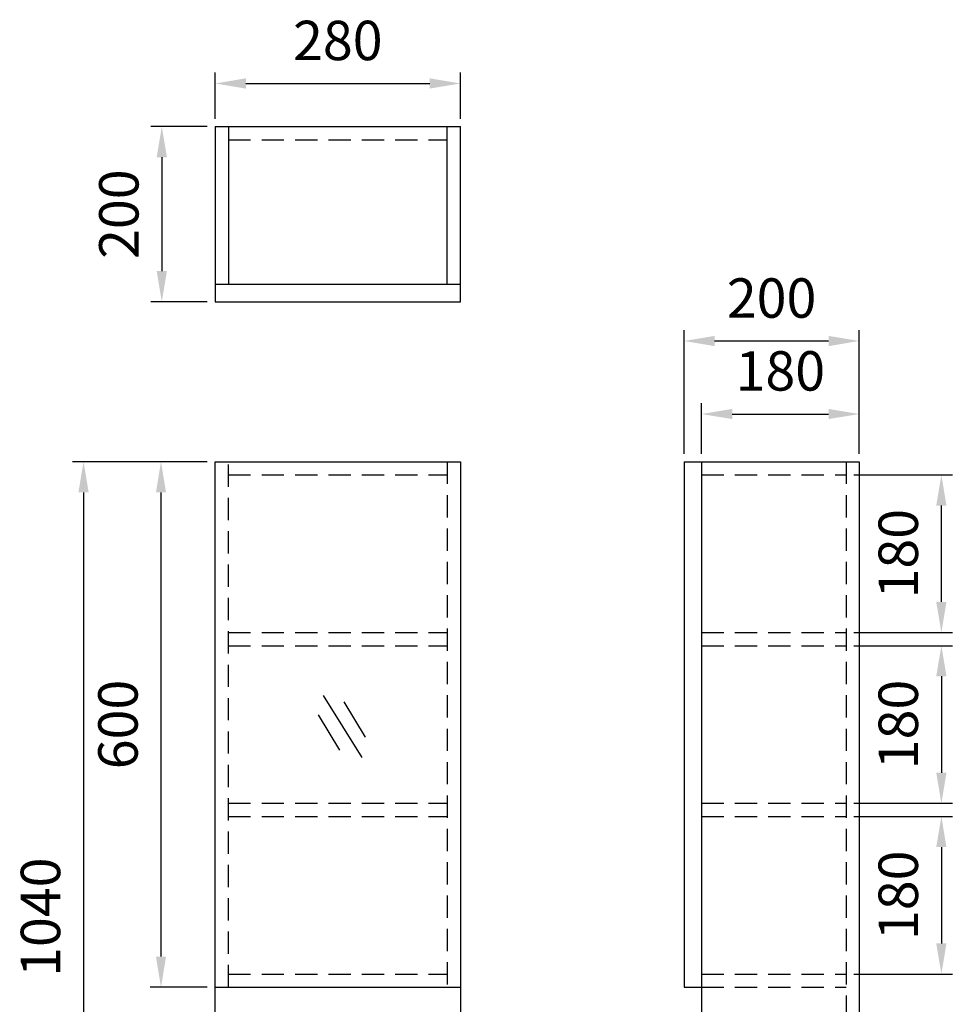
# Model space of a CAD drawing. Units: millimetres. Extents: x 3808 to 5210, y -592 to 1357.
# Drawn here: x 3994 to 5059, y 232 to 1357 of the extents above; entities that cross this region are included whole.
import ezdxf

# ---------------------------------------------------------------- set-up
doc = ezdxf.new("R2010")
doc.units = ezdxf.units.MM
doc.header["$LTSCALE"] = 0.2
doc.header["$PDMODE"] = 99
doc.linetypes.add('HIDDEN', pattern=[9.525, 6.35, -3.175])
doc.linetypes.add('HIDDEN2', pattern=[4.7625, 3.175, -1.5875])
doc.layers.add('DEFAULT_2', color=8, linetype='HIDDEN')
doc.layers.add('虛線', color=7, linetype='HIDDEN2')
doc.styles.add('a', font='txt')
doc.dimstyles.new('ISO-25', dxfattribs={"dimtxt": 45, "dimasz": 35, "dimexe": 12.5, "dimexo": 9, "dimgap": 20, "dimtad": 1, "dimdsep": 46, "dimtxsty": 'a', "dimcen": 0, "dimadec": 0, "dimazin": 2, "dimtfac": 1, "dimtofl": 0, "dimtmove": 0, "dimatfit": 3, "dimfxl": 1.25, "dimarcsym": 0})

# ---------------------------------------------------------------- blocks, each defined once
blk = doc.blocks.new('*D5')
at = {"layer": 'Defpoints', "color": 0, "linetype": 'ByBlock', "transparency": 16777216}
for p in [(4497.1, 1283.7), (4217.1, 1234.5), (4497.1, 1234.5)]:
    blk.add_point(p, dxfattribs=at)
at = {"layer": '虛線', "color": 0, "linetype": 'ByBlock', "lineweight": -2, "transparency": 16777216}
for p, q in [((4217.1, 1243.5), (4217.1, 1296.2)), ((4497.1, 1243.5), (4497.1, 1296.2)), ((4252.1, 1283.7), (4462.1, 1283.7))]:
    blk.add_line(p, q, dxfattribs=at)
at = {"layer": '虛線', "color": 0, "linetype": 'ByBlock', "transparency": 16777216}
for points in [[(4252.1, 1289.6), (4252.1, 1277.9), (4217.1, 1283.7)], [(4462.1, 1289.6), (4462.1, 1277.9), (4497.1, 1283.7)]]:
    blk.add_solid(points, dxfattribs=at)
at = {"layer": '虛線', "color": 0, "linetype": 'ByBlock', "transparency": 16777216, "insert": (4357.1, 1327), "char_height": 45, "attachment_point": 5, "style": 'a'}
blk.add_mtext('280', dxfattribs=at)
blk = doc.blocks.new('*D6')
at = {"layer": 'Defpoints', "color": 0, "linetype": 'ByBlock', "transparency": 16777216}
for p in [(4217.1, 1234.5), (4156.1, 1034.5), (4217.1, 1034.5)]:
    blk.add_point(p, dxfattribs=at)
at = {"layer": '虛線', "color": 0, "linetype": 'ByBlock', "lineweight": -2, "transparency": 16777216}
for p, q in [((4208.1, 1234.5), (4143.6, 1234.5)), ((4156.1, 1199.5), (4156.1, 1069.5)), ((4208.1, 1034.5), (4143.6, 1034.5))]:
    blk.add_line(p, q, dxfattribs=at)
at = {"layer": '虛線', "color": 0, "linetype": 'ByBlock', "transparency": 16777216}
for points in [[(4150.3, 1199.5), (4162, 1199.5), (4156.1, 1234.5)], [(4150.3, 1069.5), (4162, 1069.5), (4156.1, 1034.5)]]:
    blk.add_solid(points, dxfattribs=at)
at = {"layer": '虛線', "color": 0, "linetype": 'ByBlock', "transparency": 16777216, "insert": (4112.9, 1134.5), "char_height": 45, "attachment_point": 5, "rotation": 90, "style": 'a'}
blk.add_mtext('200', dxfattribs=at)
blk = doc.blocks.new('*D7')
at = {"layer": 'Defpoints', "color": 0, "linetype": 'ByBlock', "transparency": 16777216}
for p in [(4952.4, 906.3), (4772.4, 851.8), (4952.4, 851.8)]:
    blk.add_point(p, dxfattribs=at)
at = {"layer": '虛線', "color": 0, "linetype": 'ByBlock', "lineweight": -2, "transparency": 16777216}
for p, q in [((4772.4, 860.8), (4772.4, 918.8)), ((4952.4, 860.8), (4952.4, 918.8)), ((4807.4, 906.3), (4917.4, 906.3))]:
    blk.add_line(p, q, dxfattribs=at)
at = {"layer": '虛線', "color": 0, "linetype": 'ByBlock', "transparency": 16777216}
for points in [[(4807.4, 912.1), (4807.4, 900.5), (4772.4, 906.3)], [(4917.4, 912.1), (4917.4, 900.5), (4952.4, 906.3)]]:
    blk.add_solid(points, dxfattribs=at)
at = {"layer": '虛線', "color": 0, "linetype": 'ByBlock', "transparency": 16777216, "insert": (4862.4, 949.7), "char_height": 45, "attachment_point": 5, "style": 'a'}
blk.add_mtext('180', dxfattribs=at)
blk = doc.blocks.new('*D8')
at = {"layer": 'Defpoints', "color": 0, "linetype": 'ByBlock', "transparency": 16777216}
for p in [(4952.4, 989.7), (4752.4, 851.8), (4952.4, 851.8)]:
    blk.add_point(p, dxfattribs=at)
at = {"layer": '虛線', "color": 0, "linetype": 'ByBlock', "lineweight": -2, "transparency": 16777216}
for p, q in [((4752.4, 860.8), (4752.4, 1002.2)), ((4952.4, 860.8), (4952.4, 1002.2)), ((4787.4, 989.7), (4917.4, 989.7))]:
    blk.add_line(p, q, dxfattribs=at)
at = {"layer": '虛線', "color": 0, "linetype": 'ByBlock', "transparency": 16777216}
for points in [[(4787.4, 995.5), (4787.4, 983.8), (4752.4, 989.7)], [(4917.4, 995.5), (4917.4, 983.8), (4952.4, 989.7)]]:
    blk.add_solid(points, dxfattribs=at)
at = {"layer": '虛線', "color": 0, "linetype": 'ByBlock', "transparency": 16777216, "insert": (4852.4, 1032.9), "char_height": 45, "attachment_point": 5, "style": 'a'}
blk.add_mtext('200', dxfattribs=at)
blk = doc.blocks.new('*D9')
at = {"layer": 'Defpoints', "color": 0, "linetype": 'ByBlock', "transparency": 16777216}
for p in [(4937.4, 836.8), (5046.3, 836.8), (4937.4, 656.8)]:
    blk.add_point(p, dxfattribs=at)
at = {"layer": '虛線', "color": 0, "linetype": 'ByBlock', "lineweight": -2, "transparency": 16777216}
for p, q in [((4946.4, 836.8), (5058.8, 836.8)), ((5046.3, 691.8), (5046.3, 801.8)), ((4946.4, 656.8), (5058.8, 656.8))]:
    blk.add_line(p, q, dxfattribs=at)
at = {"layer": '虛線', "color": 0, "linetype": 'ByBlock', "transparency": 16777216}
for points in [[(5040.4, 801.8), (5052.1, 801.8), (5046.3, 836.8)], [(5040.4, 691.8), (5052.1, 691.8), (5046.3, 656.8)]]:
    blk.add_solid(points, dxfattribs=at)
at = {"layer": '虛線', "color": 0, "linetype": 'ByBlock', "transparency": 16777216, "insert": (5002.9, 746.8), "char_height": 45, "attachment_point": 5, "rotation": 90, "style": 'a'}
blk.add_mtext('180', dxfattribs=at)
blk = doc.blocks.new('*D10')
at = {"layer": 'Defpoints', "color": 0, "linetype": 'ByBlock', "transparency": 16777216}
for p in [(4937.4, 641.8), (4937.4, 461.8), (5046.3, 461.8)]:
    blk.add_point(p, dxfattribs=at)
at = {"layer": '虛線', "color": 0, "linetype": 'ByBlock', "lineweight": -2, "transparency": 16777216}
for p, q in [((4946.4, 641.8), (5058.8, 641.8)), ((5046.3, 606.8), (5046.3, 496.8)), ((4946.4, 461.8), (5058.8, 461.8))]:
    blk.add_line(p, q, dxfattribs=at)
at = {"layer": '虛線', "color": 0, "linetype": 'ByBlock', "transparency": 16777216}
for points in [[(5040.4, 606.8), (5052.1, 606.8), (5046.3, 641.8)], [(5040.4, 496.8), (5052.1, 496.8), (5046.3, 461.8)]]:
    blk.add_solid(points, dxfattribs=at)
at = {"layer": '虛線', "color": 0, "linetype": 'ByBlock', "transparency": 16777216, "insert": (5002.9, 551.8), "char_height": 45, "attachment_point": 5, "rotation": 90, "style": 'a'}
blk.add_mtext('180', dxfattribs=at)
blk = doc.blocks.new('*D11')
at = {"layer": 'Defpoints', "color": 0, "linetype": 'ByBlock', "transparency": 16777216}
for p in [(4937.4, 446.8), (4937.4, 266.8), (5046.3, 266.8)]:
    blk.add_point(p, dxfattribs=at)
at = {"layer": '虛線', "color": 0, "linetype": 'ByBlock', "lineweight": -2, "transparency": 16777216}
for p, q in [((4946.4, 446.8), (5058.8, 446.8)), ((5046.3, 411.8), (5046.3, 301.8)), ((4946.4, 266.8), (5058.8, 266.8))]:
    blk.add_line(p, q, dxfattribs=at)
at = {"layer": '虛線', "color": 0, "linetype": 'ByBlock', "transparency": 16777216}
for points in [[(5040.4, 411.8), (5052.1, 411.8), (5046.3, 446.8)], [(5040.4, 301.8), (5052.1, 301.8), (5046.3, 266.8)]]:
    blk.add_solid(points, dxfattribs=at)
at = {"layer": '虛線', "color": 0, "linetype": 'ByBlock', "transparency": 16777216, "insert": (5002.9, 356.8), "char_height": 45, "attachment_point": 5, "rotation": 90, "style": 'a'}
blk.add_mtext('180', dxfattribs=at)
blk = doc.blocks.new('*D14')
at = {"layer": 'Defpoints', "color": 0, "linetype": 'ByBlock', "transparency": 16777216}
for p in [(4217.1, 851.8), (4066.8, -188.2), (4217.1, -188.2)]:
    blk.add_point(p, dxfattribs=at)
at = {"layer": '虛線', "color": 0, "linetype": 'ByBlock', "lineweight": -2, "transparency": 16777216}
for p, q in [((4208.1, 851.8), (4054.3, 851.8)), ((4066.8, 816.8), (4066.8, -153.2)), ((4208.1, -188.2), (4054.3, -188.2))]:
    blk.add_line(p, q, dxfattribs=at)
at = {"layer": '虛線', "color": 0, "linetype": 'ByBlock', "transparency": 16777216}
for points in [[(4060.9, 816.8), (4072.6, 816.8), (4066.8, 851.8)], [(4060.9, -153.2), (4072.6, -153.2), (4066.8, -188.2)]]:
    blk.add_solid(points, dxfattribs=at)
at = {"layer": '虛線', "color": 0, "linetype": 'ByBlock', "transparency": 16777216, "insert": (4023.4, 331.8), "char_height": 45, "attachment_point": 5, "rotation": 90, "style": 'a'}
blk.add_mtext('1040', dxfattribs=at)
blk = doc.blocks.new('*D15')
at = {"layer": 'Defpoints', "color": 0, "linetype": 'ByBlock', "transparency": 16777216}
for p in [(4217.1, 851.8), (4155.2, 251.8), (4217.1, 251.8)]:
    blk.add_point(p, dxfattribs=at)
at = {"layer": '虛線', "color": 0, "linetype": 'ByBlock', "lineweight": -2, "transparency": 16777216}
for p, q in [((4208.1, 851.8), (4142.7, 851.8)), ((4155.2, 816.8), (4155.2, 286.8)), ((4208.1, 251.8), (4142.7, 251.8))]:
    blk.add_line(p, q, dxfattribs=at)
at = {"layer": '虛線', "color": 0, "linetype": 'ByBlock', "transparency": 16777216}
for points in [[(4149.4, 816.8), (4161, 816.8), (4155.2, 851.8)], [(4149.4, 286.8), (4161, 286.8), (4155.2, 251.8)]]:
    blk.add_solid(points, dxfattribs=at)
at = {"layer": '虛線', "color": 0, "linetype": 'ByBlock', "transparency": 16777216, "insert": (4111.9, 551.8), "char_height": 45, "attachment_point": 5, "rotation": 90, "style": 'a'}
blk.add_mtext('600', dxfattribs=at)

msp = doc.modelspace()

# ---------------------------------------------------------------- linework, layer by layer
at = {"layer": 'DEFAULT_2', "color": 4, "linetype": 'HIDDEN', "ltscale": 20}
for p, q in [((4232.138, 1219.544), (4482.138, 1219.544)), ((4232.138, 251.801), (4232.138, 851.801)), ((4482.138, 851.801), (4482.138, 251.801)), ((4937.435, 851.801), (4937.435, -188.199)), ((4232.138, 836.801), (4482.138, 836.801)), ((4772.435, 836.801), (4937.435, 836.801)), ((4232.138, 656.801), (4482.138, 656.801)), ((4772.435, 656.801), (4937.435, 656.801)), ((4232.138, 641.801), (4482.138, 641.801)), ((4772.435, 641.801), (4937.435, 641.801)), ((4232.138, 461.801), (4482.138, 461.801)), ((4772.435, 461.801), (4937.435, 461.801)), ((4232.138, 446.801), (4482.138, 446.801)), ((4772.435, 446.801), (4937.435, 446.801)), ((4232.138, 266.801), (4482.138, 266.801)), ((4772.435, 266.801), (4937.435, 266.801)), ((4772.435, 251.801), (4937.435, 251.801))]:
    msp.add_line(p, q, dxfattribs=at)
at = {"layer": '虛線', "linetype": 'ByBlock'}
for p, q in [((4217.138, 1234.544), (4497.138, 1234.544)), ((4217.138, 1234.544), (4217.138, 1034.544)), ((4232.138, 1234.544), (4232.138, 1054.544)), ((4482.138, 1054.544), (4482.138, 1234.544)), ((4497.138, 1034.544), (4497.138, 1234.544)), ((4217.138, 1054.544), (4497.138, 1054.544)), ((4217.138, 1034.544), (4497.138, 1034.544)), ((4217.138, 851.801), (4497.138, 851.801)), ((4217.138, -188.199), (4217.138, 851.801)), ((4497.138, 851.801), (4497.138, -188.199)), ((4752.435, 851.801), (4752.435, 251.801)), ((4752.435, 851.801), (4952.435, 851.801)), ((4772.435, 851.801), (4772.435, -188.199)), ((4952.435, 851.801), (4952.435, -188.199)), ((4340.359, 584.78), (4384.565, 513.977)), ((4364.026, 577.675), (4388.466, 537.362)), ((4334.772, 562.734), (4359.211, 522.422)), ((4217.138, 251.801), (4497.138, 251.801)), ((4752.435, 251.801), (4772.435, 251.801))]:
    msp.add_line(p, q, dxfattribs=at)

# ---------------------------------------------------------------- dimensions: what is measured, and where the dimension line sits
for base, p1, p2, picture, middle in [((4497.138, 1283.749), (4217.138, 1234.544), (4497.138, 1234.544), '*D5', (4357.138, 1327.005)), ((4952.435, 989.673), (4752.435, 851.801), (4952.435, 851.801), '*D8', (4852.435, 1032.928)), ((4952.435, 906.295), (4772.435, 851.801), (4952.435, 851.801), '*D7', (4862.435, 949.681))]:
    dim = msp.add_linear_dim(base=base, p1=p1, p2=p2, dimstyle='ISO-25', dxfattribs=at)
    dim.commit()
    dim.dimension.update_dxf_attribs({"geometry": picture, "text_midpoint": middle})
for base, p1, p2, picture, middle in [((4156.12, 1034.544), (4217.138, 1234.544), (4217.138, 1034.544), '*D6', (4112.865, 1134.544)), ((4155.19, 251.801), (4217.138, 851.801), (4217.138, 251.801), '*D15', (4111.935, 551.801)), ((5046.267, 836.801), (4937.435, 656.801), (4937.435, 836.801), '*D9', (5002.881, 746.801)), ((5046.267, 461.801), (4937.435, 641.801), (4937.435, 461.801), '*D10', (5002.881, 551.801)), ((5046.267, 266.801), (4937.435, 446.801), (4937.435, 266.801), '*D11', (5002.881, 356.801))]:
    dim = msp.add_linear_dim(base=base, p1=p1, p2=p2, angle=90, dimstyle='ISO-25', dxfattribs=at)
    dim.commit()
    dim.dimension.update_dxf_attribs({"geometry": picture, "text_midpoint": middle})
dim = msp.add_linear_dim(base=(4066.762, -188.199), p1=(4217.138, 851.801), p2=(4217.138, -188.199), angle=90, dimstyle='ISO-25', dxfattribs=at)
dim.commit()
dim.dimension.update_dxf_attribs({"geometry": '*D14', "text_midpoint": (4066.762, 331.801), "dimtype": 160})

doc.saveas('drawing.dxf')
